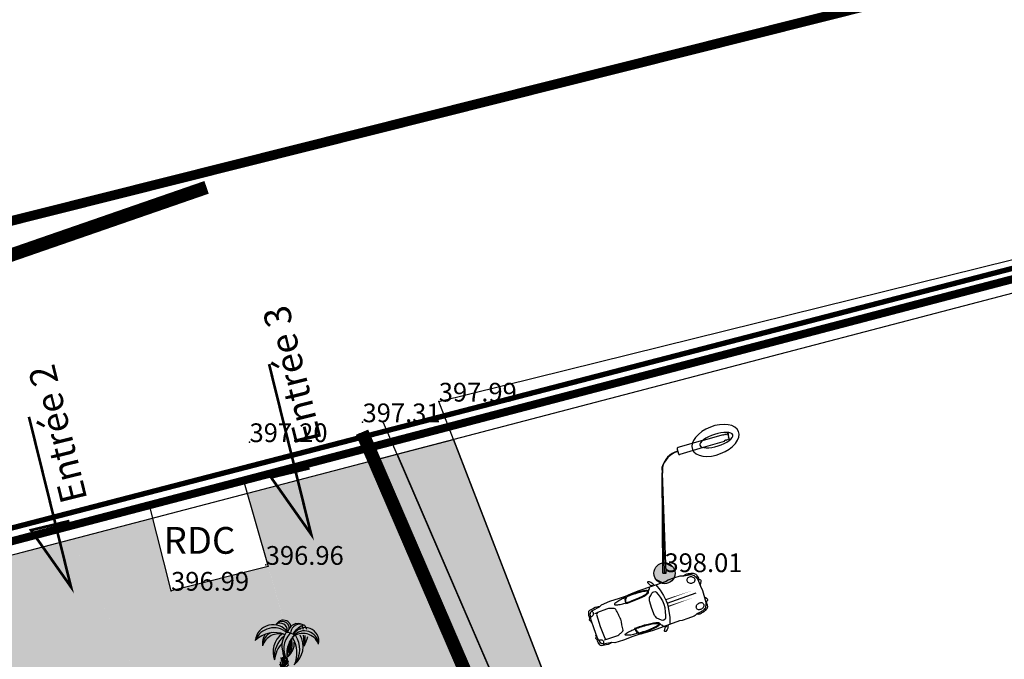
# Model space of a CAD drawing. Units: inches. Extents: x 532126 to 532577, y 379655 to 379951.
# Drawn here: x 532361 to 532397, y 379869 to 379893 of the extents above; entities that cross this region are included whole.
import ezdxf
from ezdxf.enums import TextEntityAlignment as Align

# ---------------------------------------------------------------- set-up
doc = ezdxf.new("R2010")
doc.units = ezdxf.units.IN
doc.header["$LTSCALE"] = 0.01
doc.linetypes.add('ACAD_ISO03W100', pattern=[30, 12, -18])
for name, color, linetype in [('0PA', 7, 'Continuous'), ('CANDÉLABRE_12M-250W', 7, 'Continuous'), ('FEATURE_LABEL', 7, 'Continuous'), ('TopoAlt', 7, 'Continuous'), ('TopoMat', 7, 'Continuous'), ('TopoPts', 7, 'Continuous')]:
    doc.layers.add(name, color=color, linetype=linetype)
doc.styles.add('Annotatif', font='txt.shx')
doc.styles.get("Standard").update_dxf_attribs({"font": 'arial.ttf'})

# ---------------------------------------------------------------- blocks, each defined once
blk = doc.blocks.new('PointTopo')
at = {"color": 0, "const_width": 0.0005}
blk.add_lwpolyline([(0, 0.00025, 1), (0, -0.00025, 1)], format="xyb", close=True, dxfattribs=at)
at = {"color": 0}
blk.add_point((0, 0), dxfattribs=at)
at = {"layer": 'TopoAlt', "style": 'Annotatif'}
blk.add_attdef('ALT', (0.0005, -0.0005), '', height=0.12, dxfattribs=at)
at = {"layer": 'TopoMat', "style": 'Annotatif'}
blk.add_attdef('MAT', text='', height=0.2, dxfattribs=at).set_placement((0.0005, 0.0005), align=Align.TOP_LEFT)
blk = doc.blocks.new('*U3')
at = {"color": 1, "linetype": 'Continuous'}
for points in [[(-0.1, -0.5), (-0.195, 0.471), (-0.1, 0.5)], [(0, -0.51), (-0.1, 0.5), (0, 0.51)], [(-0.1, -0.5), (-0.1, 0.5), (0, -0.51)], [(0, -0.51), (0, 0.51), (0.1, -0.5)], [(0.1, -0.5), (0, 0.51), (0.1, 0.5)], [(0.1, -0.5), (0.1, 0.5), (0.195, -0.471)], [(0.195, -0.471), (0.1, 0.5), (0.195, 0.471)], [(-0.5, -0.1), (-0.51, 0), (-0.5, 0.1)], [(-0.471, -0.195), (-0.5, 0.1), (-0.471, 0.195)], [(-0.5, -0.1), (-0.5, 0.1), (-0.471, -0.195)], [(-0.424, -0.283), (-0.471, 0.195), (-0.424, 0.283)], [(-0.471, -0.195), (-0.471, 0.195), (-0.424, -0.283)], [(-0.361, -0.361), (-0.424, 0.283), (-0.361, 0.361)], [(-0.424, -0.283), (-0.424, 0.283), (-0.361, -0.361)], [(-0.283, -0.424), (-0.361, 0.361), (-0.283, 0.424)], [(-0.361, -0.361), (-0.361, 0.361), (-0.283, -0.424)], [(-0.195, -0.471), (-0.283, 0.424), (-0.195, 0.471)], [(-0.283, -0.424), (-0.283, 0.424), (-0.195, -0.471)], [(-0.195, -0.471), (-0.195, 0.471), (-0.1, -0.5)], [(0.195, -0.471), (0.195, 0.471), (0.283, -0.424)], [(0.283, -0.424), (0.195, 0.471), (0.283, 0.424)], [(0.283, -0.424), (0.283, 0.424), (0.361, -0.361)], [(0.361, -0.361), (0.283, 0.424), (0.361, 0.361)], [(0.361, -0.361), (0.361, 0.361), (0.424, -0.283)], [(0.424, -0.283), (0.361, 0.361), (0.424, 0.283)], [(0.424, -0.283), (0.424, 0.283), (0.471, -0.195)], [(0.471, -0.195), (0.424, 0.283), (0.471, 0.195)], [(0.471, -0.195), (0.471, 0.195), (0.5, -0.1)], [(0.5, -0.1), (0.471, 0.195), (0.5, 0.1)], [(0.5, -0.1), (0.5, 0.1), (0.51, 0)]]:
    blk.add_solid(points, dxfattribs=at)
blk = doc.blocks.new('*U4')
at = {"color": 1, "linetype": 'Continuous'}
for points in [[(4.317, 2.162), (0.484, 0.245), (4.317, 2.187)], [(0.484, 0.162), (0.484, 0.245), (4.317, 2.162)], [(4.325, 2.188), (4.317, 2.187), (4.325, 2.19)], [(4.317, 2.184), (4.317, 2.187), (4.325, 2.188)], [(4.317, 2.162), (4.317, 2.184), (4.325, 2.166)], [(4.325, 2.166), (4.317, 2.184), (4.325, 2.17)], [(4.325, 2.188), (4.325, 2.19), (4.326, 2.188)], [(4.325, 2.166), (4.325, 2.17), (4.326, 2.167)], [(4.326, 2.167), (4.325, 2.17), (4.326, 2.168)], [(4.326, 2.167), (4.326, 2.168), (4.326, 2.167)], [(4.342, 2.175), (4.333, 2.192), (4.342, 2.197)], [(4.469, 2.24), (4.342, 2.197), (4.469, 2.262)], [(4.342, 2.175), (4.342, 2.197), (4.469, 2.24)], [(4.469, 2.24), (4.469, 2.262), (4.477, 2.245)], [(0.484, 0.162), (0.455, 0.231), (0.484, 0.245)]]:
    blk.add_solid(points, dxfattribs=at)
blk = doc.blocks.new('CONDELABRE')
at = {"color": 1}
blk.add_lwpolyline([(7.731, -0.288), (7.806, -0.175), (7.845, -0.034), (7.846, 0.128), (7.809, 0.307), (7.735, 0.493), (7.628, 0.682), (7.491, 0.865), (7.33, 1.035), (7.151, 1.186), (6.96, 1.312), (6.766, 1.409), (6.575, 1.471), (6.395, 1.498), (6.233, 1.488), (6.095, 1.441), (5.986, 1.359), (5.911, 1.246), (5.872, 1.105), (5.871, 0.943), (5.908, 0.765), (5.982, 0.578), (6.089, 0.389), (6.226, 0.206), (6.387, 0.036), (6.566, -0.115), (6.757, -0.241), (6.951, -0.337), (7.142, -0.4), (7.322, -0.427), (7.484, -0.416), (7.622, -0.37)], close=True, dxfattribs=at)
at = {"color": 2}
blk.add_lwpolyline([(6.321, 1.113), (6.291, 1.063), (6.283, 0.991), (6.299, 0.901), (6.337, 0.795), (6.396, 0.679), (6.475, 0.555), (6.569, 0.43), (6.675, 0.308), (6.79, 0.193), (6.908, 0.09), (7.025, 0.003), (7.137, -0.064), (7.24, -0.11), (7.329, -0.132), (7.401, -0.129), (7.453, -0.102), (7.483, -0.052), (7.491, 0.019), (7.475, 0.11), (7.437, 0.215), (7.378, 0.332), (7.299, 0.455), (7.205, 0.58), (7.099, 0.703), (6.985, 0.817), (6.866, 0.92), (6.749, 1.007), (6.637, 1.075), (6.534, 1.12), (6.445, 1.142), (6.373, 1.14)], close=True, dxfattribs=at)
at = {"color": 2, "flags": 128}
for points in [[(6.575, 1.104), (7.243, 0.356), (7.229, 0.329), (7.269, 0.326), (7.249, 0.288), (7.299, 0.288), (7.287, 0.249), (7.338, 0.238), (7.319, 0.196), (7.365, 0.194), (7.367, 0.155), (7.413, 0.154), (7.431, 0.135)], [(7.19, -0.066), (7.173, -0.05), (7.185, -0.021), (7.145, -0.021), (7.162, 0.018), (7.113, 0.015), (7.122, 0.055), (7.071, 0.062), (7.086, 0.105), (7.04, 0.104), (7.036, 0.143), (6.99, 0.141), (6.294, 0.921)], [(7.436, 0.134), (7.419, 0.118), (7.391, 0.133), (7.388, 0.094), (7.35, 0.114), (7.348, 0.065), (7.309, 0.078), (7.297, 0.028), (7.256, 0.047), (7.253, 0.001), (7.213, 0.001), (7.21, -0.045), (7.191, -0.063)]]:
    blk.add_lwpolyline(points, dxfattribs=at)
at = {"layer": 'CANDÉLABRE_12M-250W', "color": 1}
for p, q in [((-0.037, 0.072), (4.332, 2.194)), ((0, 0), (4.332, 2.194)), ((0.037, -0.072), (4.326, 2.167)), ((4.554, 2.306), (4.317, 2.184)), ((4.317, 2.184), (4.326, 2.167)), ((4.325, 2.19), (4.335, 2.171)), ((4.562, 2.289), (4.326, 2.167)), ((4.332, 2.194), (4.342, 2.175)), ((4.469, 2.262), (4.477, 2.245))]:
    blk.add_line(p, q, dxfattribs=at)
at = {"layer": 'CANDÉLABRE_12M-250W', "color": 1, "flags": 128}
for points in [[(5.604, 1.968, 0.260579), (4.554, 2.306)], [(5.59, 1.955, 0.258968), (4.562, 2.289)]]:
    blk.add_lwpolyline(points, format="xyb", dxfattribs=at)
for points in [[(5.675, 2.03), (5.505, 1.88)], [(6.575, 1.104), (5.76, 2.026)], [(6.294, 0.921), (5.5, 1.793)], [(-0.037, 0.072), (0.037, -0.072)]]:
    blk.add_lwpolyline(points, dxfattribs=at)
at = {"layer": 'CANDÉLABRE_12M-250W', "color": 1}
for points in [[(5.76, 2.026), (5.752, 2.034), (5.741, 2.04), (5.73, 2.044), (5.719, 2.046), (5.707, 2.045), (5.695, 2.042), (5.685, 2.037), (5.675, 2.03)], [(5.505, 1.88), (5.497, 1.871), (5.49, 1.861), (5.486, 1.849), (5.484, 1.838), (5.485, 1.826), (5.488, 1.814), (5.493, 1.803), (5.5, 1.793)]]:
    blk.add_lwpolyline(points, dxfattribs=at)
blk.add_circle((0, 0), 0.51, dxfattribs=at)
at = {"color": 1}
for name in ['*U4', '*U3']:
    blk.add_blockref(name, (0, 0), dxfattribs=at)
blk = doc.blocks.new('%MLM')
at = {"color": 0, "linetype": 'Continuous'}
for p, q in [((537779.379, 376782.455), (537779.468, 376782.453)), ((537779.48, 376782.518), (537779.399, 376782.551)), ((537779.412, 376782.611), (537779.492, 376782.586)), ((537779.347, 376782.298), (537779.445, 376782.318)), ((537779.456, 376782.385), (537779.365, 376782.385)), ((537779.255, 376781.812), (537779.362, 376781.799)), ((537779.376, 376781.889), (537779.269, 376781.888)), ((537779.284, 376781.967), (537779.387, 376781.966)), ((537779.403, 376782.064), (537779.302, 376782.066)), ((537779.316, 376781.478), (537779.204, 376781.512)), ((537779.223, 376781.623), (537779.339, 376781.644)), ((537779.35, 376781.722), (537779.242, 376781.734)), ((537779.154, 376781.191), (537779.278, 376781.189)), ((537779.285, 376781.245), (537779.167, 376781.28)), ((537779.185, 376781.391), (537779.303, 376781.38)), ((537779.244, 376780.904), (537779.115, 376780.915)), ((537779.125, 376780.993), (537779.253, 376780.979)), ((537779.263, 376781.07), (537779.141, 376781.102)), ((537779.07, 376780.57), (537779.205, 376780.538)), ((537779.215, 376780.638), (537779.083, 376780.671)), ((537779.1, 376780.803), (537779.234, 376780.814)), ((537779.042, 376780.328), (537779.185, 376780.327)), ((537779.193, 376780.416), (537779.059, 376780.473)), ((537779.151, 376779.929), (537779.007, 376779.984)), ((537779.019, 376780.107), (537779.165, 376780.107)), ((537779.173, 376780.195), (537779.031, 376780.228)), ((537778.977, 376779.641), (537779.13, 376779.63)), ((537779.138, 376779.751), (537778.987, 376779.763)), ((537778.997, 376779.874), (537779.145, 376779.841)), ((537778.956, 376779.352), (537779.115, 376779.375)), ((537779.123, 376779.507), (537778.967, 376779.508))]:
    blk.add_line(p, q, dxfattribs=at)
blk.add_lwpolyline([(537779.315, 376782.134), (537779.412, 376782.121), (537779.423, 376782.187), (537779.33, 376782.209)], dxfattribs=at)
for centre, major_axis, start_param, end_param in [((537779.156, 376783.5), (-0.4, 0.4), 4.543621, 6.949563), ((537779.18, 376783.353), (-0.436, 0.436), -1.489859, 0.40733), ((537779.507, 376783.907), (-0.217, 0.217), -0.365374, 0.270207), ((537779.44, 376783.944), (0.16, 0.16), 5.432163, 8.042812), ((537779.382, 376783.893), (-0.156, 0.156), 3.856519, 6.124858), ((537779.481, 376783.966), (0.172, 0.172), 5.721264, 7.488608), ((537779.966, 376783.762), (0.25, 0.25), 1.055685, 2.130159), ((537779.966, 376783.762), (0.25, 0.25), 1.055685, 2.130159), ((537780.008, 376783.774), (0.219, 0.219), 0.765205, 2.28061), ((537780.514, 376783.245), (-0.644, 0.644), -0.289655, 0.172518), ((537780.167, 376783.548), (0.303, 0.303), 5.286268, 8.128331), ((537779.922, 376783.671), (0.303, 0.303), 0.275761, 0.900245), ((537778.539, 376783.075), (-1.201, 1.201), 4.43811, 4.489577), ((537779.342, 376783.634), (-0.584, 0.584), 4.279385, 4.429902), ((537780.111, 376783.989), (0.0456, 0.0456), 5.969701, 7.564327), ((537779.543, 376783.699), (0.497, 0.497), 5.803876, 5.969701), ((537779.206, 376782.945), (0.617, 0.617), 0.409404, 1.562431), ((537779.276, 376783.49), (0.324, 0.324), 1.707828, 2.553633), ((537779.341, 376783.243), (-0.38, 0.38), -1.130412, 0.48989), ((537779.249, 376783.431), (0.291, 0.291), 1.148453, 2.364576), ((537779.872, 376783.212), (0.507, 0.507), 1.456119, 2.71469), ((537780.032, 376783.062), (-0.591, 0.591), -0.096845, 0.891685), ((537780.148, 376783.4), (0.507, 0.507), 1.741925, 3.086276), ((537780.172, 376783.309), (0.482, 0.482), 1.554627, 2.949564), ((537780.44, 376783.146), (0.605, 0.605), 1.583096, 2.62056), ((537779.6, 376783.774), (-0.0378, 0.0378), -1.073976, 0.017832), ((537779.257, 376782.618), (0.89, 0.89), 0.315724, 0.49682), ((537779.9, 376783.855), (-0.172, 0.172), 0.96682, 0.985777), ((537780.1, 376783.269), (0.369, 0.369), 5.869256, 7.785388), ((537778.996, 376783.169), (-0.645, 0.645), 3.518519, 4.50058), ((537779.208, 376783.288), (-0.557, 0.557), 4.602344, 4.657259), ((537780.142, 376783.428), (0.315, 0.315), 5.564562, 7.94182), ((537779.399, 376783.382), (0.498, 0.498), 4.570413, 6.034338), ((537779.208, 376783.288), (-0.557, 0.557), 3.329859, 4.501417), ((537779.399, 376783.382), (0.498, 0.498), 6.24768, 6.304825), ((537777.918, 376783.426), (-1.565, 1.565), 3.915053, 4.068097), ((537779.342, 376783.634), (0.584, 0.584), 5.194213, 5.609916), ((537779.165, 376783.921), (-0.78, 0.78), 3.422204, 3.722974), ((537780.099, 376782.869), (0.638, 0.638), 1.609765, 2.254459), ((537804.974, 376777.813), (18.334, 18.334), 2.132745, 2.151605), ((537780.03, 376783.088), (-0.319, 0.319), -0.106229, 0.516912), ((537779.872, 376783.14), (0.186, 0.186), 1.40174, 2.097976), ((537779.834, 376783.306), (0.152, 0.152), 1.189404, 2.251617), ((537779.169, 376783.433), (-0.416, 0.416), 3.249537, 4.248088), ((537779.285, 376783.478), (0.38, 0.38), 4.6172, 5.568591), ((537778.823, 376783.4), (-0.62, 0.62), 3.518038, 4.059932), ((537779.766, 376783.268), (0.0987, 0.0987), 1.006897, 1.966877), ((537779.856, 376783.436), (0.148, 0.148), 1.54591, 2.412667), ((537779.906, 376783.165), (0.238, 0.238), 1.25274, 1.625031), ((537779.89, 376783.366), (-0.164, 0.164), -0.177386, 0.514376), ((537779.931, 376783.373), (-0.202, 0.202), -0.119118, 0.32789), ((537801.593, 376777.844), (-16.043, 16.043), 0.553165, 0.725224), ((537779.196, 376782.863), (-0.187, 0.187), 3.587417, 4.609071), ((537778.915, 376782.884), (0.399, 0.399), 5.302294, 5.778335), ((537779.23, 376783.032), (-0.189, 0.189), 3.819968, 4.421803), ((537779.683, 376782.988), (-0.119, 0.119), 0.412988, 0.738533), ((537780.24, 376782.794), (-0.522, 0.522), -0.018257, 0.226861), ((537805.113, 376777.952), (18.411, 18.411), 2.16181, 2.307515), ((537779.25, 376782.715), (-0.111, 0.111), 3.66663, 4.742017), ((537778.759, 376782.688), (0.47, 0.47), 5.510562, 5.816225), ((537779.122, 376782.775), (-0.245, 0.245), 3.668676, 4.501656), ((537779.705, 376782.655), (0.176, 0.176), 1.169093, 2.410748), ((537779.751, 376782.609), (-0.195, 0.195), -0.391749, 0.624931), ((537779.226, 376782.906), (0.213, 0.213), 5.004172, 5.80219), ((537779.882, 376782.454), (-0.297, 0.297), -0.216525, 0.292256), ((537779.679, 376782.755), (-0.11, 0.11), -0.57051, 0.731872)]:
    blk.add_ellipse(centre, major_axis=major_axis, ratio=1, start_param=start_param, end_param=end_param, dxfattribs=at)
blk = doc.blocks.new('r038')
at = {"color": 0}
for p, q in [((-0.1429, 0.1415), (-0.143, 0.146)), ((-0.1429, -0.1415), (-0.143, -0.146))]:
    blk.add_line(p, q, dxfattribs=at)
for points in [[(-0.4366, 0), (-0.4364, 0.0645), (-0.4314, 0.0905, -0.013735), (-0.428, 0.1055, -0.143696), (-0.4196, 0.1197, -0.200074), (-0.3996, 0.1273), (-0.3494, 0.1348), (-0.331, 0.1432), (-0.265, 0.1482), (-0.1931, 0.144), (-0.1488, 0.1457), (-0.1028, 0.1482), (-0.0434, 0.1515), (0.1563, 0.1488), (0.1767, 0.1538), (0.2193, 0.1538), (0.267, 0.1518), (0.2762, 0.1498), (0.2904, 0.1437), (0.3188, 0.1406, -0.064519), (0.3442, 0.1345, -0.17581), (0.3665, 0.1152, -0.052763), (0.3787, 0.0868), (0.3817, 0.035), (0.3843, 0), (0.3817, -0.035), (0.3787, -0.0868, -0.052763), (0.3665, -0.1152, -0.17581), (0.3442, -0.1345, -0.064519), (0.3188, -0.1406), (0.2904, -0.1437), (0.2762, -0.1498), (0.267, -0.1518), (0.2193, -0.1538), (0.1767, -0.1538), (0.1563, -0.1488), (-0.0434, -0.1515), (-0.1028, -0.1482), (-0.1488, -0.1457), (-0.1931, -0.144), (-0.265, -0.1482), (-0.331, -0.1432), (-0.3494, -0.1348), (-0.3996, -0.1273, -0.200074), (-0.4196, -0.1197, -0.143696), (-0.428, -0.1055, -0.013735), (-0.4314, -0.0905), (-0.4364, -0.0645)], [(-0.3906, 0), (-0.3862, -0.0888, 0.344992), (-0.3753, -0.1013), (-0.3068, -0.1022, 0.093767), (-0.2783, -0.0972, -0.014756), (-0.2541, -0.0888, 0.290866), (-0.2449, -0.0779, -0.004255), (-0.2336, 0, -0.004255), (-0.2449, 0.0779, 0.290866), (-0.2541, 0.0888, -0.014756), (-0.2783, 0.0972, 0.093767), (-0.3068, 0.1022), (-0.3753, 0.1013, 0.344992), (-0.3862, 0.0888)], [(0.3584, 0.0888, 0.126531), (0.3592, 0.0973, 0.106031), (0.3556, 0.1066, 0.085917), (0.3485, 0.1143, 0.075638), (0.3381, 0.12, 0.075638), (0.3265, 0.1223, 0.085917), (0.3161, 0.121, 0.106031), (0.3073, 0.1161, 0.126531), (0.3026, 0.1091, 0.126531), (0.3017, 0.1007, 0.106031), (0.3053, 0.0913, 0.085917), (0.3124, 0.0837, 0.075638), (0.3228, 0.078, 0.075638), (0.3344, 0.0757, 0.085917), (0.3448, 0.077, 0.106031), (0.3536, 0.0818, 0.126531)], [(0.3584, -0.0888, -0.126531), (0.3592, -0.0973, -0.106031), (0.3556, -0.1066, -0.085917), (0.3485, -0.1143, -0.075638), (0.3381, -0.12, -0.075638), (0.3265, -0.1223, -0.085917), (0.3161, -0.121, -0.106031), (0.3073, -0.1161, -0.126531), (0.3026, -0.1091, -0.126531), (0.3017, -0.1007, -0.106031), (0.3053, -0.0913, -0.085917), (0.3124, -0.0837, -0.075638), (0.3228, -0.078, -0.075638), (0.3344, -0.0757, -0.085917), (0.3448, -0.077, -0.106031), (0.3536, -0.0818, -0.126531)]]:
    blk.add_lwpolyline(points, format="xyb", close=True, dxfattribs=at)
for points, format in [([(-0.1626, 0.0935), (-0.1626, 0.0986, -0.219413), (-0.1429, 0.1415, -0.222712)], "xyb"), ([(0.0176, 0.1214, 0.313809), (0.0105, 0.1312, 0.050634), (-0.0244, 0.1393, 0.022181), (-0.0623, 0.1424, 0.015856), (-0.115, 0.1427, 0.008387), (-0.1429, 0.1415, 0.022181)], "xyb"), ([(0.0706, 0.1499), (0.0647, 0.163, 0.187371), (0.0396, 0.1877, 0.633981), (0.0325, 0.1814), (0.0438, 0.1613, 0.355528), (0.0576, 0.1559), (0.0605, 0.1501)], "xyb"), ([(0.2904, 0.1437), (0.3013, 0.148, -0.164662), (0.3231, 0.1491, 0.017758), (0.3482, 0.143, -0.111634), (0.3728, 0.1318, -0.179422), (0.3806, 0.1195, -0.03711), (0.3856, 0.0832, -3.723742)], "xyb"), ([(-0.4329, 0.0806), (-0.4406, 0.0789, 0.684381), (-0.443, 0.0622, 0.45244), (-0.4364, 0.0645, -5.510701)], "xyb"), ([(-0.3494, 0.1348), (-0.3574, 0.1381), (-0.3682, 0.1386), (-0.379, 0.1386), (-0.3927, 0.1376), (-0.4044, 0.1361), (-0.4249, 0.1327, 0.32062), (-0.4362, 0.1214), (-0.4411, 0.1038), (-0.4411, 0.1038), (-0.4425, 0.0921), (-0.4406, 0.0789)], "xyb"), ([(-0.4313, 0.0905, 0.075328), (-0.4248, 0.089, 0.09583), (-0.417, 0.09, 0.100861), (-0.4101, 0.0938, 0.104731), (-0.4056, 0.0998, 0.104731), (-0.4038, 0.1072, 0.100861), (-0.4052, 0.1149, 0.09583), (-0.4095, 0.1215, 0.049987), (-0.4129, 0.1244, 0.092552)], "xyb"), ([(-0.1486, 0.1359, 0.005647), (-0.1672, 0.1345, 0.022181), (-0.2044, 0.1295, 0.050634), (-0.2378, 0.1199, 0.313809), (-0.2412, 0.1148, 0.313809), (-0.2375, 0.1098, 0.050634), (-0.2037, 0.102, 0.022181), (-0.1663, 0.0989, 0.001107), (-0.1626, 0.0988, 0.015856)], "xyb"), ([(-0.1626, 0.0935, 0.014696), (-0.1137, 0.0934, 0.015856), (-0.0611, 0.0964, 0.022181), (-0.0234, 0.1014, 0.050634), (0.011, 0.1113, 0.313809), (0.0176, 0.1214, 0.313809)], "xyb"), ([(-0.1583, 0.0986, -0.204809), (-0.1423, 0.1363, 3.938773)], "xyb"), ([(-0.1583, 0.0986, 0.013448), (-0.1139, 0.0986, 0.015856), (-0.0615, 0.1016, 0.022181), (-0.0244, 0.1066, 0.050634), (0.009, 0.1162, 0.313809), (0.0124, 0.1213, 0.313809)], "xyb"), ([(0.0124, 0.1213, 0.313809), (0.0088, 0.1263, 0.050634), (-0.0251, 0.1341, 0.022181), (-0.0624, 0.1372, 0.015856), (-0.1149, 0.1375, 0.008289), (-0.1423, 0.1363, 0.022181)], "xyb"), ([(0.3787, 0.086), (0.3856, 0.0832), (0.3916, 0.0805, -0.2446), (0.3972, 0.0735, -0.236651), (0.3948, 0.0651, 0.068422), (0.3897, 0.0578, -0.052779), (0.3861, 0.0522), (0.3812, 0.0443)], "xyb"), ([(-0.4404, 0.0616), (-0.4411, 0.0554, 0.255722), (-0.4366, 0.045, 0.183475)], "xyb"), ([(0.113, 0.0254, 0.00832, 0, 0), (0.3037, 0.0254, 0.00832, 0, 0)], "xyseb"), ([(-0.4329, -0.0806), (-0.4406, -0.0789, -0.684381), (-0.443, -0.0622, -0.45244), (-0.4364, -0.0645, 5.510701)], "xyb"), ([(-0.4404, -0.0616), (-0.4411, -0.0554, -0.255722), (-0.4366, -0.045, -0.183475)], "xyb"), ([(0.113, -0.0254, 0.00832, 0, 0), (0.3037, -0.0254, 0.00832, 0, 0)], "xyseb"), ([(0.3787, -0.086), (0.3856, -0.0832), (0.3916, -0.0805, 0.2446), (0.3972, -0.0735, 0.236651), (0.3948, -0.0651, -0.068422), (0.3897, -0.0578, 0.052779), (0.3861, -0.0522), (0.3812, -0.0443)], "xyb"), ([(-0.3494, -0.1348), (-0.3574, -0.1381), (-0.3682, -0.1386), (-0.379, -0.1386), (-0.3927, -0.1376), (-0.4044, -0.1361), (-0.4249, -0.1327, -0.32062), (-0.4362, -0.1214), (-0.4411, -0.1038), (-0.4411, -0.1038), (-0.4425, -0.0921), (-0.4406, -0.0789)], "xyb"), ([(-0.4313, -0.0905, -0.075328), (-0.4248, -0.089, -0.09583), (-0.417, -0.09, -0.100861), (-0.4101, -0.0938, -0.104731), (-0.4056, -0.0998, -0.104731), (-0.4038, -0.1072, -0.100861), (-0.4052, -0.1149, -0.09583), (-0.4095, -0.1215, -0.049987), (-0.4129, -0.1244, -0.092552)], "xyb"), ([(-0.1486, -0.1359, -0.005647), (-0.1672, -0.1345, -0.022181), (-0.2044, -0.1295, -0.050634), (-0.2378, -0.1199, -0.313809), (-0.2412, -0.1148, -0.313809), (-0.2375, -0.1098, -0.050634), (-0.2037, -0.102, -0.022181), (-0.1663, -0.0989, -0.001107), (-0.1626, -0.0988, -0.015856)], "xyb"), ([(-0.1626, -0.0935, -0.014696), (-0.1137, -0.0934, -0.015856), (-0.0611, -0.0964, -0.022181), (-0.0234, -0.1014, -0.050634), (0.011, -0.1113, -0.313809), (0.0176, -0.1214, -0.313809)], "xyb"), ([(-0.1626, -0.0935), (-0.1626, -0.0986, 0.219413), (-0.1429, -0.1415, 0.222712)], "xyb"), ([(-0.1583, -0.0986, -0.013448), (-0.1139, -0.0986, -0.015856), (-0.0615, -0.1016, -0.022181), (-0.0244, -0.1066, -0.050634), (0.009, -0.1162, -0.313809), (0.0124, -0.1213, -0.313809)], "xyb"), ([(-0.1583, -0.0986, 0.204809), (-0.1423, -0.1363, -3.938773)], "xyb"), ([(0.0176, -0.1214, -0.313809), (0.0105, -0.1312, -0.050634), (-0.0244, -0.1393, -0.022181), (-0.0623, -0.1424, -0.015856), (-0.115, -0.1427, -0.008387), (-0.1429, -0.1415, -0.022181)], "xyb"), ([(0.0124, -0.1213, -0.313809), (0.0088, -0.1263, -0.050634), (-0.0251, -0.1341, -0.022181), (-0.0624, -0.1372, -0.015856), (-0.1149, -0.1375, -0.008289), (-0.1423, -0.1363, -0.022181)], "xyb"), ([(0.2904, -0.1437), (0.3013, -0.148, 0.164662), (0.3231, -0.1491, -0.017758), (0.3482, -0.143, 0.111634), (0.3728, -0.1318, 0.179422), (0.3806, -0.1195, 0.03711), (0.3856, -0.0832, 3.723742)], "xyb"), ([(0.0706, -0.1499), (0.0647, -0.163, -0.187371), (0.0396, -0.1877, -0.633981), (0.0325, -0.1814), (0.0438, -0.1613, -0.355528), (0.0576, -0.1559), (0.0605, -0.1501)], "xyb")]:
    blk.add_lwpolyline(points, format=format, dxfattribs=at)
for points in [[(-0.1297, 0.1457), (-0.1166, 0.1457), (-0.1155, 0.144)], [(0.0168, 0.117), (0.023, 0.1327), (0.0304, 0.138), (0.0351, 0.1504)], [(0.0841, 0.1498), (0.0989, 0.1041), (0.1087, 0.0596), (0.1141, 0.0168), (0.1155, 0), (0.1141, -0.0168), (0.1087, -0.0596), (0.0989, -0.1041), (0.0841, -0.1498)], [(-0.3951, 0.0998), (-0.3753, 0.1013)], [(0.1155, 0), (0.3349, 0)], [(-0.3951, -0.0998), (-0.3753, -0.1013)], [(0.0168, -0.117), (0.023, -0.1327), (0.0304, -0.138), (0.0351, -0.1504)], [(-0.1297, -0.1457), (-0.1166, -0.1457), (-0.1155, -0.144)]]:
    blk.add_lwpolyline(points, dxfattribs=at)
blk.add_lwpolyline([(0, 0), (0.002, 0.0553), (0.0051, 0.0624), (0.0112, 0.0787), (0.0233, 0.0898), (0.0365, 0.102), (0.0457, 0.1071), (0.0528, 0.1071), (0.065, 0.1051), (0.068, 0.099), (0.0761, 0.0787), (0.0822, 0.0573), (0.0893, 0.0248), (0.0914, 0), (0.0893, -0.0248), (0.0822, -0.0573), (0.0761, -0.0787), (0.068, -0.099), (0.065, -0.1051), (0.0528, -0.1071), (0.0457, -0.1071), (0.0365, -0.102), (0.0233, -0.0898), (0.0112, -0.0787), (0.0051, -0.0624), (0.002, -0.0553)], close=True, dxfattribs=at)

msp = doc.modelspace()

# ---------------------------------------------------------------- hatches: boundary and pattern name
h = msp.add_hatch()
h.set_pattern_fill('POTAG1', color=17, scale=0.06, style=0)
h.set_pattern_definition([(0, (0, 0), (0, 0.3), [0.24, -0.06]), (90, (-0.03, 0.03), (-0.3, 0), [0.24, -0.06])])
h.paths.add_polyline_path([(532285.164, 379783.374), (532285.653, 379784.486), (532348.858, 379762.869), (532349.655, 379763.229), (532350.93, 379767.027), (532354.566, 379767.249), (532365.416, 379763.656), (532362.79, 379755.413), (532362.905, 379748.577), (532365.452, 379743.517), (532367.671, 379741.896), (532417.66, 379722.602), (532417.503, 379721.942), (532417.466, 379721.842), (532410.995, 379724.219), (532391.363, 379731.671), (532367.188, 379741.01), (532364.667, 379742.852), (532361.91, 379748.331), (532361.788, 379755.56), (532364.164, 379763.017), (532354.434, 379766.239), (532351.663, 379766.07), (532350.465, 379762.498), (532348.91, 379761.795)])
h.paths.add_polyline_path([(532324.403, 379740.291), (532322.513, 379741.46), (532321.282, 379743.467), (532320.124, 379745.026), (532319.431, 379745.73), (532286.088, 379759.207), (532286.463, 379760.135), (532319.475, 379746.811), (532319.998, 379746.57), (532320.51, 379746.087), (532321.49, 379744.904), (532322.117, 379744.018)], flags=17)
h.paths.add_polyline_path([(532334.807, 379734.822), (532333.902, 379734.398), (532331.707, 379739.081), (532331.493, 379740.374), (532337.317, 379758.019), (532339.22, 379758.618), (532349.625, 379755.103), (532352.911, 379752.731), (532354.578, 379749.857), (532355.179, 379748.109), (532355.201, 379746.903), (532355.101, 379744.056), (532354.903, 379740.68), (532354.97, 379739.449), (532360.525, 379737.195), (532374.513, 379731.801), (532377.307, 379730.724), (532396.862, 379723.184), (532403.689, 379720.605), (532413.848, 379717.078), (532413.743, 379716.794), (532413.517, 379716.865), (532413.296, 379716.211), (532355.421, 379738.091), (532354.008, 379738.82), (532353.902, 379740.476), (532354.191, 379747.446), (532354.182, 379747.933), (532353.664, 379749.44), (532352.153, 379752.045), (532349.162, 379754.204), (532339.21, 379757.566), (532338.106, 379757.218), (532332.52, 379740.295), (532332.672, 379739.38)])
h.paths.add_polyline_path([(532425.108, 379719.047), (532425.228, 379719.817), (532426.289, 379719.749), (532427.166, 379720.325), (532431.258, 379724.277), (532447.337, 379746.741), (532459.031, 379763.847), (532463.003, 379770.5), (532467.377, 379785.348), (532479.945, 379828.026), (532480.056, 379828.697), (532479.966, 379829.579), (532479.739, 379830.325), (532479.532, 379830.596), (532478.461, 379831.048), (532424.541, 379848.693), (532422.684, 379849.171), (532419.118, 379849.492), (532418.928, 379849.358), (532413.337, 379829.887), (532391.658, 379836.702), (532389.707, 379841.732), (532390.639, 379842.093), (532392.416, 379837.512), (532412.658, 379831.148), (532418.063, 379849.971), (532418.841, 379850.521), (532422.854, 379850.159), (532478.491, 379832.09), (532480.166, 379831.414), (532480.644, 379830.79), (532480.952, 379829.778), (532481.065, 379828.666), (532465.291, 379774.725), (532464.233, 379771.131), (532463.929, 379770.1), (532462.94, 379768.443), (532461.394, 379765.854), (532441.185, 379736.113), (532436, 379728.807), (532432.006, 379723.61), (532427.69, 379719.441), (532426.204, 379718.976)])
h.paths.add_polyline_path([(532426.662, 379712.726), (532428.434, 379712.182), (532430.779, 379713.036), (532432.335, 379714.008), (532433.481, 379714.97), (532441.944, 379725.018), (532451.307, 379738.673), (532458.837, 379749.655), (532468.419, 379763.629), (532471.759, 379771.775), (532481.373, 379802.6), (532488.379, 379825.063), (532489.185, 379829.192), (532489.195, 379829.95), (532489.212, 379831.256), (532489.23, 379832.643), (532489.239, 379833.32), (532487.782, 379835.33), (532486.024, 379836.939), (532484.741, 379837.428), (532421.65, 379858.147), (532420.707, 379858.457), (532419.331, 379859.219), (532418.313, 379860.439), (532408.308, 379885.582), (532407.45, 379885.358), (532409.052, 379881.327), (532417.418, 379859.952), (532418.561, 379858.765), (532419.556, 379858.088), (532423.218, 379856.705), (532460.584, 379844.422), (532483.146, 379837.019), (532485.55, 379836.18), (532487.297, 379834.499), (532488.234, 379833.001), (532488.323, 379830.569), (532488.178, 379828.624), (532487.525, 379825.279), (532479.489, 379799.513), (532471.984, 379775.485), (532470.613, 379771.056), (532469.099, 379767.487), (532467.914, 379764.692), (532463.301, 379757.721), (532445.579, 379731.771), (532442.888, 379727.951), (532441.148, 379725.624), (532435.033, 379718.179), (532432.857, 379715.595), (532430.397, 379713.834), (532427.515, 379712.96)])
h.paths.add_polyline_path([(532374.667, 379876.78), (532387.173, 379847.784), (532387.32, 379847.755), (532388.032, 379848.068), (532388.386, 379847.262), (532387.434, 379846.712), (532386.463, 379846.906), (532373.688, 379876.524)])
h.paths.add_polyline_path([(532360.61, 379798.718), (532361.887, 379802.44), (532367.305, 379818.323), (532365.752, 379818.732), (532366.368, 379820.436), (532353.943, 379824.802), (532354.547, 379826.463), (532366.87, 379822.401), (532366.943, 379822.377), (532367.44, 379823.899), (532368.937, 379823.316), (532377.531, 379834.504), (532358.433, 379872.504), (532362.497, 379873.576), (532366.659, 379864.984), (532382.728, 379835.79), (532373.005, 379821.947), (532374.712, 379821.284), (532374.2, 379819.943), (532374.168, 379819.83), (532385.409, 379815.89), (532384.817, 379814.227), (532373.325, 379818.159), (532372.728, 379816.432), (532371.336, 379817.114), (532364.558, 379797.559)])
h.paths.add_polyline_path([(532369.057, 379875.312), (532371.388, 379867.29), (532380.351, 379840.275), (532380.35, 379840.11), (532382.728, 379835.79), (532383.735, 379837.154), (532383.944, 379837.012), (532388.656, 379823.087), (532393.337, 379825.29), (532393.535, 379825.478), (532396.722, 379835.112), (532391.642, 379836.708), (532389.68, 379841.791), (532386.46, 379846.907), (532373.679, 379876.537)])
h.paths.add_polyline_path([(532362.497, 379873.576), (532365.535, 379874.39), (532366.218, 379871.682), (532369.847, 379872.584), (532371.389, 379867.29), (532366.55, 379865.208)])
h = msp.add_hatch()
h.set_pattern_fill('CIM2', color=3, scale=0.06, style=0)
h.set_pattern_definition([(0, (0, 0), (0, 0.78), [0.12, -0.6]), (90, (0.06, -0.12), (-0.72, 0), [0.18, -0.6]), (90, (0.36, 0.24), (-0.72, 0), [0.18, -0.6]), (0, (0.3, 0.36), (0, 0.78), [0.12, -0.6])])
edge = h.paths.add_edge_path()
edge.add_line((532490.222, 379742.014), (532489.779, 379742.761))
edge.add_line((532489.779, 379742.761), (532486.688, 379747.746))
edge.add_line((532486.688, 379747.746), (532468.921, 379764.814))
edge.add_line((532468.921, 379764.814), (532468.419, 379763.629))
edge.add_line((532468.419, 379763.629), (532458.837, 379749.655))
edge.add_line((532458.837, 379749.655), (532453.794, 379742.3))
edge.add_line((532453.794, 379742.3), (532448.905, 379735.17))
edge.add_line((532448.905, 379735.17), (532448.936, 379734.209))
edge.add_ellipse((532448.886, 379733.819), major_axis=(-0.279, 0.279), ratio=1, start_angle=0, end_angle=360, ccw=False)
edge.add_line((532448.822, 379734.209), (532448.82, 379735.045))
edge.add_line((532448.82, 379735.045), (532441.944, 379725.018))
edge.add_line((532441.944, 379725.018), (532439.323, 379721.906))
edge.add_line((532439.323, 379721.906), (532433.481, 379714.97))
edge.add_line((532433.481, 379714.97), (532432.705, 379714.319))
edge.add_line((532432.705, 379714.319), (532432.714, 379714.061))
edge.add_ellipse((532432.664, 379713.67), major_axis=(-0.279, 0.279), ratio=1, start_angle=0, end_angle=360, ccw=False)
edge.add_line((532432.6, 379714.061), (532432.6, 379714.23))
edge.add_line((532432.6, 379714.23), (532432.335, 379714.008))
edge.add_line((532432.335, 379714.008), (532430.779, 379713.036))
edge.add_line((532430.779, 379713.036), (532428.434, 379712.182))
edge.add_line((532428.434, 379712.182), (532438.62, 379709.154))
edge.add_line((532438.62, 379709.154), (532490.222, 379742.014))
h.paths.add_polyline_path([(532479.535, 379745.293), (532481.716, 379742.337), (532450.869, 379719.84), (532448.76, 379722.492)], flags=16)
h.paths.add_polyline_path([(532456.059, 379742.927), (532464.646, 379749.655), (532466.253, 379747.541), (532474.603, 379753.632), (532476.499, 379751.01), (532468.115, 379745.091), (532469.738, 379742.957), (532461.231, 379736.379)], flags=16)
h.paths.add_polyline_path([(532472.781, 379770.168), (532471.759, 379771.775), (532471.44, 379770.752), (532468.921, 379764.814), (532486.688, 379747.746)])
h.paths.add_polyline_path([(532436.922, 379710.987), (532436.922, 379710.987), (532436.922, 379710.987), (532436.922, 379710.987)], flags=24)
h.paths.add_polyline_path([(532467.065, 379763.377), (532488.16, 379743.111), (532489.832, 379744.852), (532468.738, 379765.117)], flags=9)
h.paths.add_polyline_path([(532433.689, 379728.262), (532434.416, 379729.489), (532437.01, 379737.493), (532424.781, 379741.765), (532429.516, 379756.225), (532431.829, 379755.451), (532433.654, 379760.905), (532452.347, 379754.845), (532445.419, 379744.853), (532441.093, 379738.614), (532438.04, 379734.21), (532436.094, 379731.404), (532434.526, 379729.351)])
h.paths.add_polyline_path([(532425.978, 379720.494), (532428.11, 379726.941), (532431.918, 379725.958), (532430.884, 379724.611), (532428.864, 379722.661), (532426.904, 379720.767), (532426.022, 379720.491)])
h.paths.add_polyline_path([(532374.945, 379740.417), (532375.615, 379739.032), (532398.638, 379730.192), (532400.773, 379736.228), (532391.814, 379739.305), (532391.797, 379739.471), (532401.431, 379756.402), (532398.744, 379761.787), (532389.851, 379765.013), (532382.908, 379763.921)])
h.paths.add_polyline_path([(532418.928, 379849.358), (532413.337, 379829.887), (532440.196, 379820.599), (532446.994, 379841.354), (532424.766, 379848.635), (532422.684, 379849.171), (532419.118, 379849.492)])
h.paths.add_polyline_path([(532477.752, 379789.989), (532500.963, 379792.957), (532507.689, 379812.106), (532514.721, 379809.815), (532515.827, 379808.573), (532508.886, 379785.504), (532528.652, 379798.332), (532500.58, 379841.588), (532491.34, 379831.095)])
h.paths.add_polyline_path([(532476.192, 379783.966), (532488.457, 379781.157), (532492.857, 379773.677), (532502.288, 379779.41), (532496.86, 379781.435), (532499.959, 379790.907), (532477.193, 379788.069)])
h.paths.add_polyline_path([(532444.316, 379778.681), (532435.14, 379781.776), (532433.607, 379781.72), (532431.957, 379782.19), (532436.947, 379795.743), (532467.377, 379785.348), (532463.003, 379770.5), (532458.838, 379763.523), (532454.856, 379757.586), (532453.039, 379758.373), (532457.587, 379772.13), (532461.687, 379770.763), (532462.943, 379774.809), (532455.115, 379777.549), (532457.035, 379783.373), (532446.748, 379786.8)])
h.paths.add_polyline_path([(532355.931, 379781.592), (532350.93, 379767.027), (532354.566, 379767.249), (532365.416, 379763.656), (532362.79, 379755.413), (532365.959, 379754.516), (532368.867, 379763.296), (532368.539, 379763.404), (532368.039, 379763.551), (532372.528, 379776.026)])
h.paths.add_polyline_path([(532366.559, 379854.694), (532363.783, 379853.824), (532354.608, 379826.947), (532366.769, 379822.774), (532367.233, 379824.35), (532368.836, 379823.728), (532376.882, 379834.499)])
h.paths.add_polyline_path([(532375.281, 379821.588), (532373.83, 379822.181), (532383.719, 379836.217), (532388.114, 379823.117), (532384.454, 379816.782), (532374.748, 379820.189)])
h.paths.add_polyline_path([(532353.805, 379824.271), (532365.684, 379820.179), (532365.088, 379818.498), (532366.589, 379818.08), (532361.406, 379802.495), (532347.722, 379807.042)])
h.paths.add_polyline_path([(532383.886, 379813.978), (532378.431, 379797.84), (532366.273, 379801.766), (532371.656, 379816.498), (532373.114, 379815.839), (532373.677, 379817.394)])
h.paths.add_polyline_path([(532367.324, 379865.121), (532378.952, 379843.445), (532371.147, 379866.78)])
h.paths.add_polyline_path([(532374.667, 379876.78), (532376.769, 379877.33), (532388.075, 379848.082), (532387.32, 379847.755), (532387.173, 379847.784)])

# ---------------------------------------------------------------- linework, layer by layer
at = {"linetype": 'ACAD_ISO03W100', "ltscale": 0.1, "const_width": 0.5, "flags": 128}
for points, elevation in [([(532334.34, 379910.609), (532342.48, 379900.693), (532353.256, 379887.133), (532355.605, 379884.273), (532356.345, 379883.522), (532357.387, 379883.23), (532367.546, 379886.746)], 1.934), ([(532388.386, 379847.262), (532387.42, 379846.837), (532386.548, 379847.012), (532373.355, 379877.601)], 3.782)]:
    msp.add_lwpolyline(points, dxfattribs=dict(at, elevation=elevation))
at = {"flags": 128}
for points, elevation in [([(532334.247, 379910.533), (532342.387, 379900.618), (532353.163, 379887.058), (532355.516, 379884.192), (532356.281, 379883.416), (532357.391, 379883.105), (532367.585, 379886.632)], 1.934), ([(532388.032, 379848.068), (532387.32, 379847.755), (532387.173, 379847.784), (532374.163, 379877.949)], 3.782), ([(532388.434, 379847.152), (532387.433, 379846.712), (532386.462, 379846.906), (532373.244, 379877.553)], 3.782)]:
    msp.add_lwpolyline(points, dxfattribs=dict(at, elevation=elevation))
at = {"color": 1, "const_width": 0.3, "elevation": 3.183, "flags": 128}
msp.add_lwpolyline([(532463.001, 379900.41), (532319.262, 379862.8), (532277.835, 379767.827), (532281.599, 379759.618), (532320.8, 379741.935), (532324.944, 379739.368), (532337.208, 379718.084), (532354.787, 379711.435), (532372.406, 379679.303), (532408.955, 379699.319), (532413.855, 379716.235), (532439.292, 379708.224), (532543.784, 379775.935)], close=True, dxfattribs=at)
at = {"flags": 128}
for points, elevation in [([(532462.778, 379899.835), (532319.624, 379862.378), (532278.382, 379767.832), (532281.975, 379759.996), (532321.035, 379742.377), (532325.314, 379739.727), (532337.552, 379718.488), (532355.137, 379711.838), (532372.604, 379679.981), (532408.533, 379699.657), (532413.517, 379716.865), (532439.218, 379708.772), (532543.092, 379776.082)], 3.183), ([(532368.93, 379875.796), (532369.847, 379872.584), (532366.218, 379871.682), (532365.412, 379874.875)], 2.795)]:
    msp.add_lwpolyline(points, close=True, dxfattribs=dict(at, elevation=elevation))
at = {"color": 3, "elevation": 3.388, "flags": 128}
msp.add_lwpolyline([(532401.306, 379884.671), (532414.701, 379849.168), (532388.434, 379847.152), (532376.222, 379878.745), (532401.209, 379884.921), (532401.306, 379884.671)], dxfattribs=at)
at = {"const_width": 0.1, "flags": 128}
for points, elevation in [([(532369.881, 379880.143), (532371.454, 379873.789), (532369.956, 379875.911), (532371.394, 379876.255)], -394.117), ([(532360.907, 379878.175), (532362.479, 379871.82), (532360.982, 379873.942), (532362.42, 379874.286)], -397.3)]:
    msp.add_lwpolyline(points, dxfattribs=dict(at, elevation=elevation))
at = {"color": 6, "elevation": 3.183, "flags": 128}
for points in [[(532374.667, 379876.78), (532376.769, 379877.33), (532388.075, 379848.082), (532387.32, 379847.755), (532387.173, 379847.784)], [(532374.667, 379876.78), (532387.173, 379847.784), (532387.32, 379847.755), (532388.032, 379848.068), (532388.386, 379847.262), (532387.434, 379846.712), (532386.463, 379846.906), (532373.688, 379876.524)]]:
    msp.add_lwpolyline(points, close=True, dxfattribs=at)
at = {"layer": '0PA', "color": 6, "const_width": 0.36, "elevation": 394.93}
msp.add_lwpolyline([(532489.205, 379951.285), (532494.491, 379919.243), (532454.826, 379909.186), (532454.808, 379909.24), (532356.761, 379884.616), (532303.881, 379951.285)], dxfattribs=at)
at = {"layer": '0PA', "color": 6, "const_width": 0.2}
msp.add_lwpolyline([(532327.392, 379734.76), (532323.9, 379739.1), (532321.59, 379740.88), (532309.59, 379745.61), (532279.93, 379757.89), (532276.3, 379765.79), (532276.3, 379765.79), (532318.29, 379863.14), (532462.54, 379900.54), (532543.67, 379775.7), (532438.951, 379708.16), (532413.7, 379716.1), (532407.53, 379698.65), (532371.48, 379678.83), (532352.82, 379711.82), (532343.52, 379714.72), (532327.392, 379734.76)], close=True, dxfattribs=at)

# ---------------------------------------------------------------- block references
at = {"color": 129, "xscale": 5.237043732436674, "yscale": 5.237043732403151, "zscale": 5.237043732549106, "rotation": 19.3259792368753}
msp.add_blockref('r038', (532384.185, 379871.02), dxfattribs=at)
at = {"color": 3, "xscale": 1.187237446079962, "yscale": 1.187237446079962, "zscale": 1.187237446048037}
msp.add_blockref('%MLM', (-106101.52, -67461.741, -2151.166), dxfattribs=at)
at = {"layer": 'CANDÉLABRE_12M-250W', "xscale": 0.7726038554216088, "yscale": 0.7726038554617816, "zscale": 0.7726038554858974, "rotation": 64.51333921215763}
msp.add_blockref('CONDELABRE', (532384.659, 379872.334, 3.894), dxfattribs=at)
at = {"layer": 'TopoPts'}
ref = msp.add_blockref('PointTopo', (532376.222, 379878.745, 3.873), dxfattribs=at)
ref.add_attrib('MAT', 'PAR.176', dxfattribs={"layer": 'TopoMat', "height": 0.000001, "style": 'Annotatif'}).set_placement((532376.223, 379878.746, 3.873), align=Align.TOP_LEFT)
ref.add_attrib('ALT', '397.99', (532376.223, 379878.745, 3.873), dxfattribs={"layer": 'TopoAlt', "height": 0.7, "style": 'Annotatif'})
ref = msp.add_blockref('PointTopo', (532373.373, 379877.973, 3.19), dxfattribs=at)
ref.add_attrib('MAT', 'MR.186', dxfattribs={"layer": 'TopoMat', "height": 0.000001, "style": 'Annotatif'}).set_placement((532373.374, 379877.974, 3.19), align=Align.TOP_LEFT)
ref.add_attrib('ALT', '397.31', (532373.374, 379877.973, 3.19), dxfattribs={"layer": 'TopoAlt', "height": 0.7, "style": 'Annotatif'})
ref = msp.add_blockref('PointTopo', (532369.15, 379877.231, 3.082), dxfattribs=at)
ref.add_attrib('MAT', 'mr.235', dxfattribs={"layer": 'TopoMat', "height": 0.000001, "style": 'Annotatif'}).set_placement((532369.151, 379877.232, 3.082), align=Align.TOP_LEFT)
ref.add_attrib('ALT', '397.20', (532369.151, 379877.231, 3.082), dxfattribs={"layer": 'TopoAlt', "height": 0.7, "style": 'Annotatif'})
ref = msp.add_blockref('PointTopo', (532369.756, 379872.648, 2.845), dxfattribs=at)
ref.add_attrib('MAT', 'C.188', dxfattribs={"layer": 'TopoMat', "height": 0.000001, "style": 'Annotatif'}).set_placement((532369.757, 379872.649, 2.845), align=Align.TOP_LEFT)
ref.add_attrib('ALT', '396.96', (532369.757, 379872.648, 2.845), dxfattribs={"layer": 'TopoAlt', "height": 0.7, "style": 'Annotatif'})
ref = msp.add_blockref('PointTopo', (532384.657, 379872.375, 3.894), dxfattribs=at)
ref.add_attrib('MAT', 'PE.180', dxfattribs={"layer": 'TopoMat', "height": 0.000001, "style": 'Annotatif'}).set_placement((532384.658, 379872.376, 3.894), align=Align.TOP_LEFT)
ref.add_attrib('ALT', '398.01', (532384.658, 379872.375, 3.894), dxfattribs={"layer": 'TopoAlt', "height": 0.7, "style": 'Annotatif'})
ref = msp.add_blockref('PointTopo', (532366.218, 379871.682, 2.87), dxfattribs=at)
ref.add_attrib('MAT', 'C.189', dxfattribs={"layer": 'TopoMat', "height": 0.000001, "style": 'Annotatif'}).set_placement((532366.219, 379871.683, 2.87), align=Align.TOP_LEFT)
ref.add_attrib('ALT', '396.99', (532366.219, 379871.682, 2.87), dxfattribs={"layer": 'TopoAlt', "height": 0.7, "style": 'Annotatif'})

# ---------------------------------------------------------------- texts
at = {"layer": 'FEATURE_LABEL'}
for s, p in [('Entrée 3', (532371.857, 379877.309)), ('Entrée 2', (532363.097, 379875.101))]:
    msp.add_text(s, height=1, rotation=103.8614, dxfattribs=at).set_placement(p)
msp.add_text('RDC', height=1, dxfattribs=at).set_placement((532365.943, 379873.061, 3.183))

doc.saveas('drawing.dxf')
